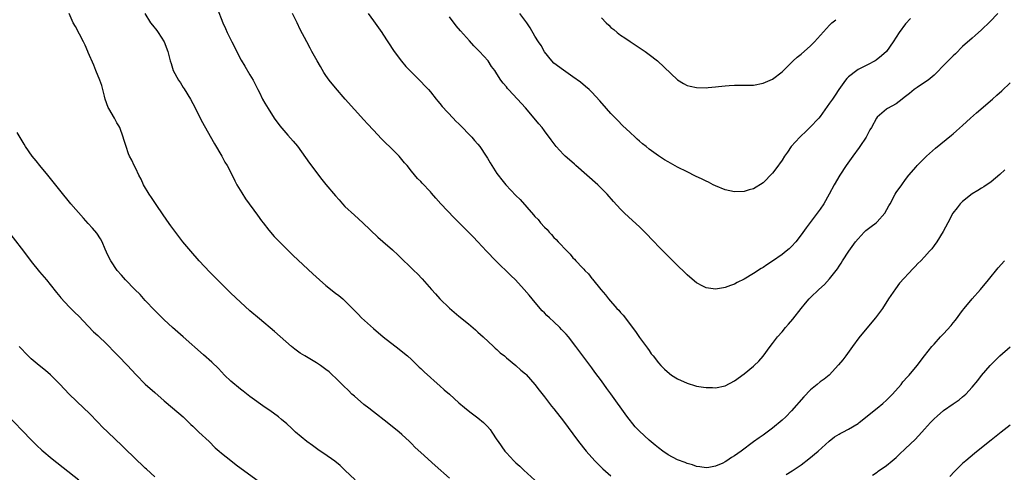
# Model space of a CAD drawing. Units: inches. Extents: x 2637000 to 2640000, y 1512000 to 1515000.
# Drawn here: x 2638783 to 2638990, y 1513083 to 1513178 of the extents above; entities that cross this region are included whole.
import ezdxf

# ---------------------------------------------------------------- set-up
doc = ezdxf.new("R2010")
doc.units = ezdxf.units.IN
doc.header["$MEASUREMENT"] = 0
doc.layers.add('LD26371512_10ft', color=81, linetype='Continuous')

msp = doc.modelspace()

# ---------------------------------------------------------------- linework, layer by layer
at = {"layer": 'LD26371512_10ft'}
for points, elevation in [([(2638824.12, 1513180.12), (2638825.33, 1513177), (2638825.85, 1513175.85), (2638826.21, 1513175), (2638827.19, 1513173), (2638829.18, 1513169.18), (2638829.91, 1513167.91), (2638831, 1513166.08), (2638831.67, 1513165), (2638832.71, 1513163), (2638833, 1513162.38), (2638833.68, 1513161), (2638834.14, 1513160.14), (2638834.84, 1513159), (2638836.15, 1513157), (2638837.34, 1513155.34), (2638839, 1513153.43), (2638840.15, 1513152.15), (2638841, 1513151.09), (2638843.54, 1513147.54), (2638846.12, 1513144.12), (2638847.01, 1513143.01), (2638849, 1513140.64), (2638849.79, 1513139.79), (2638850.48, 1513139), (2638851, 1513138.45), (2638853, 1513136.58), (2638854.78, 1513135), (2638857.96, 1513131.96), (2638859, 1513131.09), (2638861, 1513129.34), (2638862.22, 1513128.22), (2638865.48, 1513125), (2638866.26, 1513124.26), (2638867.23, 1513123.23), (2638869.21, 1513121), (2638870.08, 1513120.08), (2638871, 1513119.03), (2638873, 1513117.07), (2638875, 1513115.36), (2638877, 1513113.77), (2638878.49, 1513112.49), (2638879, 1513112.04), (2638880.1, 1513111), (2638882.29, 1513109), (2638882.64, 1513108.64), (2638883, 1513108.34), (2638883.69, 1513107.69), (2638884.57, 1513107), (2638885, 1513106.61), (2638887, 1513105), (2638888.06, 1513104.05), (2638889, 1513103.28), (2638889.14, 1513103.14), (2638891, 1513101.03), (2638891.85, 1513099.85), (2638893, 1513098.45), (2638894.49, 1513096.49), (2638895, 1513095.88), (2638897, 1513093.28), (2638899, 1513090.61), (2638900.17, 1513089), (2638901.75, 1513087), (2638903.57, 1513085), (2638905.3, 1513083.3), (2638907, 1513081.78)], 9070), ([(2638873, 1513081.35), (2638870, 1513084), (2638867, 1513086.73), (2638865.8, 1513087.8), (2638865, 1513088.61), (2638864.79, 1513088.79), (2638864.6, 1513089), (2638863, 1513090.47), (2638862.39, 1513091), (2638859.87, 1513093), (2638857, 1513095.24), (2638856.04, 1513096.04), (2638855, 1513096.81), (2638853, 1513098.54), (2638852.49, 1513099), (2638851.75, 1513099.75), (2638850.72, 1513100.72), (2638849, 1513102.43), (2638848.4, 1513103), (2638847.66, 1513103.66), (2638847, 1513104.18), (2638845.84, 1513105), (2638845, 1513105.55), (2638842.58, 1513107), (2638841.62, 1513107.62), (2638840.46, 1513108.46), (2638839.77, 1513109), (2638836.18, 1513112.18), (2638833, 1513114.8), (2638831, 1513116.49), (2638829, 1513118.28), (2638827, 1513120.2), (2638822.61, 1513124.61), (2638820.33, 1513127), (2638818.56, 1513129), (2638816.93, 1513131), (2638815, 1513133.49), (2638814.36, 1513134.36), (2638813.53, 1513135.53), (2638811.56, 1513138.44), (2638810.32, 1513140.32), (2638809.83, 1513141), (2638808.64, 1513143), (2638808.13, 1513144.13), (2638807.65, 1513145), (2638807, 1513146.37), (2638806.67, 1513147), (2638806.17, 1513148.17), (2638805.69, 1513149), (2638805.49, 1513149.49), (2638804.94, 1513151), (2638804.48, 1513152.48), (2638804.34, 1513153), (2638803.61, 1513155), (2638803.4, 1513155.4), (2638803, 1513156.03), (2638802.5, 1513157), (2638801.32, 1513159), (2638801.21, 1513159.21), (2638800.55, 1513161), (2638800.38, 1513161.62), (2638799.82, 1513163.82), (2638799.41, 1513165), (2638798.59, 1513167), (2638798.15, 1513168.15), (2638797, 1513170.75), (2638796.91, 1513171), (2638796.31, 1513172.31), (2638796.02, 1513173), (2638794.28, 1513176.28), (2638793.84, 1513177), (2638792.98, 1513179)], 9090), ([(2638808.87, 1513179), (2638810.11, 1513177), (2638810.52, 1513176.52), (2638811.42, 1513175.42), (2638811.7, 1513175), (2638812.99, 1513173), (2638813.74, 1513171), (2638814.24, 1513169), (2638814.46, 1513168.46), (2638814.89, 1513167), (2638815.96, 1513165), (2638816.38, 1513164.38), (2638817, 1513163.4), (2638817.17, 1513163.17), (2638818.51, 1513161), (2638819, 1513160.05), (2638819.58, 1513159), (2638820.71, 1513156.71), (2638821.41, 1513155.41), (2638823.58, 1513151.58), (2638825.1, 1513149), (2638825.77, 1513147.77), (2638826.22, 1513147), (2638827.27, 1513145), (2638827.83, 1513143.83), (2638828.29, 1513143), (2638829.28, 1513141.28), (2638830.06, 1513140.06), (2638832.58, 1513136.58), (2638833.43, 1513135.43), (2638833.77, 1513135), (2638835, 1513133.47), (2638836.14, 1513132.14), (2638837.25, 1513131), (2638840.13, 1513128.13), (2638844.24, 1513124.24), (2638845.64, 1513123), (2638847, 1513121.83), (2638849, 1513120.22), (2638849.7, 1513119.7), (2638850.54, 1513119), (2638851, 1513118.57), (2638853.78, 1513115.78), (2638854.52, 1513115), (2638857, 1513112.76), (2638859.03, 1513111.03), (2638862.45, 1513108.45), (2638863.55, 1513107.55), (2638864.2, 1513107), (2638865, 1513106.25), (2638866.65, 1513104.65), (2638867, 1513104.35), (2638867.66, 1513103.66), (2638869, 1513102.51), (2638869.78, 1513101.78), (2638871, 1513100.75), (2638871.91, 1513099.91), (2638872.98, 1513099), (2638875, 1513097.19), (2638876.18, 1513096.18), (2638877.29, 1513095.29), (2638879, 1513094.03), (2638880.19, 1513093), (2638880.61, 1513092.61), (2638881, 1513092.18), (2638881.54, 1513091.54), (2638881.95, 1513091), (2638883, 1513089.4), (2638883.28, 1513089), (2638884.68, 1513087), (2638885, 1513086.62), (2638885.81, 1513085.81), (2638886.52, 1513085), (2638887, 1513084.56), (2638887.84, 1513083.84), (2638888.69, 1513083), (2638891, 1513080.89)], 9080), ([(2638989.89, 1513146.11), (2638988.86, 1513145.14), (2638987, 1513143.62), (2638985.45, 1513142.55), (2638985, 1513142.29), (2638984.22, 1513141.78), (2638983, 1513141.08), (2638981, 1513139.49), (2638980.51, 1513139), (2638979.87, 1513138.13), (2638978.95, 1513137), (2638977.86, 1513135), (2638976.87, 1513133.13), (2638975.58, 1513131), (2638975, 1513130.19), (2638974.49, 1513129.51), (2638974.06, 1513129), (2638973, 1513127.85), (2638972.18, 1513127), (2638971.58, 1513126.42), (2638971, 1513125.82), (2638970.58, 1513125.42), (2638967.72, 1513122.28), (2638966.86, 1513121.14), (2638965.42, 1513119), (2638964.11, 1513117), (2638962.66, 1513115), (2638961.92, 1513114.08), (2638959.18, 1513110.82), (2638957.83, 1513109), (2638956.39, 1513107), (2638955.79, 1513106.21), (2638954.89, 1513105.11), (2638952.88, 1513103), (2638951.85, 1513102.15), (2638951, 1513101.55), (2638950.36, 1513101), (2638949, 1513099.9), (2638947.6, 1513098.4), (2638945, 1513095.45), (2638943.77, 1513094.23), (2638943, 1513093.53), (2638941, 1513091.81), (2638939, 1513090.33), (2638938.18, 1513089.82), (2638937, 1513088.96), (2638934.39, 1513087), (2638933, 1513086.01), (2638932.35, 1513085.65), (2638931.41, 1513085), (2638931, 1513084.75), (2638930.51, 1513084.51), (2638929, 1513083.85), (2638927.58, 1513083.58), (2638927, 1513083.5), (2638925.71, 1513083.71), (2638925, 1513083.79), (2638924.12, 1513084.12), (2638923, 1513084.39), (2638922.59, 1513084.59), (2638921, 1513085.18), (2638919, 1513086.26), (2638917.9, 1513087), (2638917, 1513087.67), (2638916.27, 1513088.27), (2638915, 1513089.33), (2638913, 1513091.17), (2638912.11, 1513092.11), (2638910.36, 1513094.36), (2638907, 1513099.03), (2638906.15, 1513100.15), (2638905, 1513101.77), (2638903.62, 1513103.62), (2638903, 1513104.48), (2638899.61, 1513109), (2638898.04, 1513111), (2638897.56, 1513111.56), (2638896.6, 1513112.6), (2638896.2, 1513113), (2638895, 1513114.15), (2638894.04, 1513115), (2638893.51, 1513115.51), (2638893, 1513116.05), (2638892.51, 1513116.51), (2638892.09, 1513117), (2638890.42, 1513119), (2638889.76, 1513119.76), (2638888.76, 1513121), (2638886.93, 1513123), (2638885.95, 1513123.95), (2638882.76, 1513127), (2638880.82, 1513129), (2638879, 1513130.98), (2638878.01, 1513132.01), (2638874.02, 1513136.02), (2638871.18, 1513139), (2638870.14, 1513140.14), (2638869.21, 1513141.21), (2638869, 1513141.48), (2638867.29, 1513143.29), (2638867, 1513143.64), (2638866.31, 1513144.31), (2638865, 1513145.86), (2638864.1, 1513147), (2638863.58, 1513147.58), (2638863, 1513148.32), (2638862.44, 1513149), (2638860.42, 1513151), (2638859.67, 1513151.67), (2638858.67, 1513152.67), (2638857, 1513154.43), (2638855.77, 1513155.77), (2638855, 1513156.65), (2638851.03, 1513161), (2638849, 1513163.38), (2638847.71, 1513165), (2638847, 1513165.97), (2638846.59, 1513166.59), (2638845.84, 1513167.84), (2638845.17, 1513169), (2638844.07, 1513171), (2638843.71, 1513171.71), (2638842.98, 1513173), (2638841.62, 1513175.62), (2638840.95, 1513177.05), (2638839.98, 1513179)], 9060), ([(2638855.9, 1513179), (2638857, 1513177.42), (2638858.78, 1513175), (2638859, 1513174.67), (2638860.05, 1513173), (2638861.38, 1513171), (2638862.94, 1513168.94), (2638863.84, 1513167.84), (2638865, 1513166.64), (2638867, 1513164.71), (2638867.81, 1513163.81), (2638868.58, 1513163), (2638869, 1513162.51), (2638870.2, 1513161), (2638870.53, 1513160.53), (2638871, 1513160.03), (2638871.45, 1513159.45), (2638873.81, 1513157), (2638874.38, 1513156.38), (2638875, 1513155.8), (2638875.38, 1513155.38), (2638875.77, 1513155), (2638877, 1513153.72), (2638877.68, 1513153), (2638878.29, 1513152.29), (2638879, 1513151.51), (2638879.41, 1513151), (2638880.75, 1513149), (2638881, 1513148.59), (2638881.57, 1513147.57), (2638881.92, 1513147), (2638883, 1513145.38), (2638883.27, 1513145), (2638884.04, 1513144.04), (2638884.9, 1513143), (2638887, 1513140.73), (2638887.88, 1513139.88), (2638890.69, 1513136.69), (2638891, 1513136.32), (2638891.66, 1513135.66), (2638892.18, 1513135), (2638893, 1513134.07), (2638893.56, 1513133.56), (2638894.01, 1513133), (2638894.51, 1513132.51), (2638895, 1513131.91), (2638895.48, 1513131.48), (2638895.87, 1513131), (2638897.75, 1513129), (2638898.39, 1513128.39), (2638899, 1513127.66), (2638899.34, 1513127.34), (2638899.63, 1513127), (2638901, 1513125.53), (2638901.28, 1513125.28), (2638901.52, 1513125), (2638902.26, 1513124.26), (2638903, 1513123.29), (2638903.14, 1513123.14), (2638904.83, 1513121), (2638905.82, 1513119.82), (2638906.46, 1513119), (2638908.26, 1513117), (2638908.62, 1513116.62), (2638909, 1513116.15), (2638909.56, 1513115.56), (2638912.13, 1513112.13), (2638913, 1513110.88), (2638914.65, 1513108.65), (2638915, 1513108.13), (2638915.48, 1513107.48), (2638915.86, 1513107), (2638917, 1513105.53), (2638917.47, 1513105), (2638918.25, 1513104.25), (2638919.3, 1513103.3), (2638919.73, 1513103), (2638921, 1513102.21), (2638923, 1513101.26), (2638924.76, 1513100.76), (2638925, 1513100.69), (2638926.48, 1513100.48), (2638927, 1513100.39), (2638928.37, 1513100.37), (2638929, 1513100.33), (2638931, 1513100.74), (2638933, 1513101.81), (2638935, 1513103.27), (2638937, 1513104.87), (2638937.15, 1513105), (2638938.11, 1513105.89), (2638939.01, 1513106.99), (2638940.49, 1513109), (2638941, 1513109.65), (2638942.02, 1513111), (2638943, 1513112.1), (2638943.74, 1513113), (2638944.33, 1513113.67), (2638945.24, 1513114.76), (2638947, 1513117.01), (2638947.93, 1513118.07), (2638948.72, 1513119), (2638949, 1513119.31), (2638950.73, 1513121), (2638951.95, 1513122.05), (2638953, 1513123.2), (2638954.65, 1513125.35), (2638955, 1513125.87), (2638955.46, 1513126.54), (2638955.75, 1513127), (2638957.07, 1513129), (2638958.48, 1513131), (2638959, 1513131.64), (2638960.31, 1513133), (2638960.66, 1513133.34), (2638961.77, 1513134.23), (2638962.81, 1513135), (2638963, 1513135.19), (2638964.65, 1513137), (2638965.46, 1513138.54), (2638965.74, 1513139), (2638966.77, 1513141), (2638967, 1513141.36), (2638968.17, 1513143), (2638969, 1513144.12), (2638969.71, 1513145), (2638971.23, 1513146.77), (2638971.43, 1513147), (2638973.42, 1513149), (2638975.3, 1513150.7), (2638978.62, 1513153.38), (2638979, 1513153.66), (2638979.7, 1513154.3), (2638981, 1513155.41), (2638982.68, 1513157), (2638983.92, 1513158.08), (2638987.31, 1513161), (2638988.19, 1513161.81), (2638989.24, 1513162.76), (2638991, 1513164.44)], 9050), ([(2638988.38, 1513179), (2638986.75, 1513177.25), (2638985, 1513175.55), (2638983.65, 1513174.35), (2638983, 1513173.82), (2638981, 1513172.03), (2638979.49, 1513170.51), (2638979, 1513170.08), (2638978.46, 1513169.54), (2638977, 1513168.07), (2638975.51, 1513166.49), (2638975, 1513166.01), (2638973.74, 1513165), (2638973, 1513164.45), (2638971.4, 1513163.4), (2638970.82, 1513163), (2638969.83, 1513162.17), (2638969, 1513161.55), (2638968.7, 1513161.3), (2638968.24, 1513161), (2638967, 1513160), (2638965.18, 1513159), (2638965, 1513158.87), (2638963.96, 1513158.04), (2638963, 1513157.17), (2638962.87, 1513157), (2638961.82, 1513155), (2638961.49, 1513154.51), (2638960.73, 1513153), (2638959.36, 1513151), (2638959.2, 1513150.8), (2638957.91, 1513149), (2638956.51, 1513147), (2638955.18, 1513145), (2638953.98, 1513143), (2638952.94, 1513141), (2638951.78, 1513139), (2638951, 1513137.88), (2638948.05, 1513133.95), (2638947, 1513132.45), (2638945.91, 1513131), (2638945, 1513130.03), (2638944.48, 1513129.52), (2638943.89, 1513129), (2638943, 1513128.33), (2638941, 1513126.94), (2638939.81, 1513126.19), (2638939, 1513125.61), (2638938.62, 1513125.38), (2638937, 1513124.31), (2638935, 1513123.13), (2638933.58, 1513122.42), (2638933, 1513122.11), (2638932.18, 1513121.82), (2638931, 1513121.36), (2638930.68, 1513121.32), (2638929, 1513121.02), (2638927, 1513121.3), (2638926.32, 1513121.68), (2638925, 1513122.38), (2638923.6, 1513123.6), (2638923, 1513124.09), (2638922.54, 1513124.54), (2638921, 1513125.99), (2638919.5, 1513127.5), (2638919, 1513127.97), (2638917, 1513130.03), (2638916.11, 1513131), (2638914.15, 1513133), (2638913, 1513134.12), (2638911.51, 1513135.51), (2638909.87, 1513137), (2638909, 1513137.85), (2638907.5, 1513139.5), (2638906.22, 1513141), (2638905, 1513142.23), (2638904.21, 1513143), (2638899.62, 1513147), (2638899.3, 1513147.3), (2638898.25, 1513148.25), (2638897.37, 1513149), (2638897, 1513149.37), (2638895.48, 1513151), (2638894.41, 1513152.41), (2638893, 1513154.35), (2638892.5, 1513155), (2638891.79, 1513155.79), (2638890.81, 1513157), (2638889, 1513159.12), (2638887.31, 1513161), (2638885.44, 1513163), (2638885.23, 1513163.23), (2638885, 1513163.55), (2638884.34, 1513164.34), (2638883.81, 1513165), (2638883, 1513166.29), (2638882.52, 1513167), (2638881.87, 1513167.87), (2638881.16, 1513169), (2638879.33, 1513171), (2638879.16, 1513171.16), (2638879, 1513171.34), (2638878.16, 1513172.16), (2638877.2, 1513173.2), (2638875.31, 1513175.31), (2638874.41, 1513176.41), (2638873, 1513178.25)], 9040), ([(2638970.04, 1513177.96), (2638969, 1513176.8), (2638967.67, 1513175), (2638966.4, 1513173), (2638964.95, 1513171), (2638963.95, 1513170.05), (2638962.83, 1513169.17), (2638962.57, 1513169), (2638961, 1513168.18), (2638959, 1513167.19), (2638958.71, 1513167), (2638957, 1513165.67), (2638956.65, 1513165.35), (2638956.36, 1513165), (2638954.93, 1513163), (2638954.18, 1513161.82), (2638953.58, 1513161), (2638953, 1513160.13), (2638951, 1513157.36), (2638950.71, 1513157), (2638948.84, 1513155), (2638947.9, 1513154.1), (2638947, 1513153.26), (2638946.74, 1513153), (2638944.94, 1513151), (2638944.14, 1513149.86), (2638943.52, 1513149), (2638943, 1513148.18), (2638941.68, 1513146.32), (2638941, 1513145.43), (2638939, 1513143.37), (2638937, 1513142.1), (2638936.11, 1513141.89), (2638935, 1513141.57), (2638933, 1513141.53), (2638931, 1513141.9), (2638929, 1513142.73), (2638928.5, 1513143), (2638927.55, 1513143.55), (2638927, 1513143.77), (2638926.19, 1513144.19), (2638924.79, 1513144.8), (2638923, 1513145.67), (2638921, 1513146.7), (2638919, 1513147.8), (2638918.25, 1513148.25), (2638917, 1513149.07), (2638915, 1513150.5), (2638914.42, 1513151), (2638913.61, 1513151.61), (2638913, 1513152.16), (2638912.54, 1513152.54), (2638912.07, 1513153), (2638911, 1513153.98), (2638909.45, 1513155.45), (2638908.46, 1513156.46), (2638907, 1513157.96), (2638906.06, 1513159), (2638904.63, 1513160.63), (2638903, 1513162.43), (2638902.4, 1513163), (2638901.66, 1513163.66), (2638900.55, 1513164.55), (2638899, 1513165.7), (2638897, 1513167.06), (2638895, 1513168.57), (2638894.58, 1513169), (2638893, 1513170.94), (2638892.28, 1513172.28), (2638891.76, 1513173), (2638891, 1513174.22), (2638889.97, 1513175.97), (2638889.31, 1513177), (2638887.84, 1513179)], 9030), ([(2638905, 1513178.05), (2638905.99, 1513177), (2638906.52, 1513176.52), (2638907, 1513176.05), (2638907.6, 1513175.6), (2638908.29, 1513175), (2638909, 1513174.46), (2638909.88, 1513173.88), (2638911, 1513173.09), (2638912.27, 1513172.27), (2638914.16, 1513171), (2638915, 1513170.36), (2638916.77, 1513169), (2638921, 1513165.07), (2638922.26, 1513164.26), (2638923, 1513163.88), (2638923.68, 1513163.68), (2638925, 1513163.4), (2638927, 1513163.36), (2638927.42, 1513163.42), (2638929, 1513163.55), (2638929.65, 1513163.65), (2638931, 1513163.79), (2638931.85, 1513163.85), (2638933, 1513163.9), (2638935, 1513163.89), (2638935.93, 1513163.93), (2638937, 1513163.95), (2638939, 1513164.33), (2638941, 1513165.19), (2638943, 1513166.69), (2638943.3, 1513167), (2638945.37, 1513169), (2638946.21, 1513169.79), (2638947, 1513170.44), (2638949, 1513172.15), (2638949.84, 1513173), (2638953, 1513176.56), (2638953.49, 1513177), (2638954.32, 1513177.68)], 9020), ([(2638853.13, 1513081), (2638850.99, 1513083), (2638849.98, 1513083.98), (2638848.87, 1513084.87), (2638846.54, 1513086.54), (2638845.82, 1513087), (2638845.34, 1513087.34), (2638845, 1513087.57), (2638844.17, 1513088.17), (2638842.98, 1513089), (2638840.64, 1513091), (2638839.8, 1513091.8), (2638838.75, 1513092.75), (2638837.67, 1513093.67), (2638837, 1513094.21), (2638835.99, 1513095), (2638835, 1513095.69), (2638834.21, 1513096.21), (2638831, 1513098.47), (2638829.6, 1513099.6), (2638829, 1513100.03), (2638827, 1513101.74), (2638825.69, 1513103), (2638824.37, 1513104.37), (2638823, 1513105.7), (2638821.26, 1513107.26), (2638816.97, 1513111), (2638814.72, 1513113), (2638813, 1513114.6), (2638811.8, 1513115.8), (2638811, 1513116.56), (2638809, 1513118.66), (2638807.9, 1513119.9), (2638806.83, 1513121), (2638804.86, 1513123), (2638804.01, 1513124.01), (2638803.1, 1513125), (2638801.74, 1513127), (2638801.49, 1513127.49), (2638800.83, 1513128.83), (2638800.54, 1513129.46), (2638799.89, 1513131), (2638799.59, 1513131.59), (2638798.8, 1513132.8), (2638797.88, 1513133.88), (2638797, 1513134.87), (2638795.96, 1513135.96), (2638793.3, 1513139), (2638791, 1513141.84), (2638789.63, 1513143.63), (2638788.52, 1513145), (2638786.83, 1513147), (2638786.02, 1513148.02), (2638785.17, 1513149), (2638783.76, 1513151), (2638783.5, 1513151.5), (2638782.02, 1513153.98)], 9100), ([(2638779, 1513134.6), (2638783.37, 1513129), (2638785, 1513126.86), (2638786.72, 1513124.72), (2638788.21, 1513123), (2638789, 1513122.05), (2638790.33, 1513120.33), (2638791, 1513119.53), (2638791.23, 1513119.23), (2638793, 1513117.34), (2638794.15, 1513116.15), (2638795, 1513115.36), (2638797, 1513113.26), (2638798.09, 1513112.09), (2638799, 1513111.28), (2638801, 1513109.4), (2638801.4, 1513109), (2638802.15, 1513108.15), (2638803.31, 1513107), (2638805.26, 1513105), (2638806.09, 1513104.09), (2638807.06, 1513103.06), (2638809, 1513101.1), (2638811, 1513099.31), (2638813, 1513097.57), (2638816.08, 1513095), (2638817, 1513094.2), (2638818.6, 1513092.6), (2638819, 1513092.25), (2638819.61, 1513091.61), (2638820.29, 1513091), (2638822.42, 1513089), (2638823.71, 1513087.71), (2638824.52, 1513087), (2638825, 1513086.59), (2638827, 1513085.01), (2638828.14, 1513084.14), (2638833, 1513080.54)], 9110), ([(2638943.89, 1513082.11), (2638945.11, 1513082.89), (2638947, 1513084.16), (2638948.62, 1513085.38), (2638950.57, 1513087), (2638952.9, 1513089.1), (2638954, 1513090), (2638955, 1513090.55), (2638955.26, 1513090.74), (2638955.79, 1513091), (2638957, 1513091.65), (2638959, 1513092.84), (2638959.22, 1513093), (2638960.21, 1513093.79), (2638961, 1513094.39), (2638963, 1513096.02), (2638964.17, 1513097), (2638965, 1513097.74), (2638965.64, 1513098.36), (2638966.26, 1513099), (2638968.03, 1513101), (2638968.44, 1513101.56), (2638969.37, 1513102.63), (2638969.73, 1513103), (2638971.42, 1513105), (2638973, 1513107), (2638974.55, 1513109), (2638975, 1513109.52), (2638976.33, 1513111), (2638977, 1513111.69), (2638978.57, 1513113.43), (2638979, 1513113.97), (2638979.47, 1513114.53), (2638981, 1513116.59), (2638981.33, 1513117), (2638983, 1513119.01), (2638984.76, 1513121), (2638986.44, 1513123), (2638988.49, 1513125.51), (2638989.78, 1513127)], 9070), ([(2638811, 1513081.57), (2638809.24, 1513083.24), (2638809, 1513083.45), (2638808.21, 1513084.21), (2638807.34, 1513085), (2638804.12, 1513088.12), (2638801.08, 1513091), (2638800.02, 1513092.02), (2638799.07, 1513093), (2638797.18, 1513095), (2638796.06, 1513096.06), (2638793.01, 1513099.01), (2638792, 1513100), (2638791, 1513101.05), (2638790.03, 1513102.03), (2638789.02, 1513103.02), (2638787.97, 1513103.96), (2638786.66, 1513105), (2638785, 1513106.39), (2638784.33, 1513107), (2638782.44, 1513109)], 9120), ([(2638962.04, 1513081.96), (2638963, 1513082.58), (2638963.22, 1513082.78), (2638965, 1513084.01), (2638966.17, 1513085), (2638967, 1513085.67), (2638967.67, 1513086.33), (2638969, 1513087.53), (2638971, 1513089.48), (2638972.4, 1513091), (2638973, 1513091.63), (2638974.22, 1513093), (2638975, 1513093.77), (2638975.64, 1513094.36), (2638977, 1513095.53), (2638979, 1513096.92), (2638980.24, 1513097.76), (2638981, 1513098.43), (2638981.32, 1513098.68), (2638981.64, 1513099), (2638983, 1513100.48), (2638984.17, 1513101.83), (2638985, 1513102.91), (2638986.8, 1513105), (2638988.81, 1513107), (2638991, 1513108.91)], 9080), ([(2638779.61, 1513095), (2638785, 1513089.36), (2638786.18, 1513088.18), (2638787.2, 1513087.2), (2638789.37, 1513085.37), (2638795, 1513081)], 9130), ([(2638991, 1513092.48), (2638989.11, 1513091), (2638987, 1513089.29), (2638985, 1513087.7), (2638983.47, 1513086.53), (2638981.65, 1513085), (2638981, 1513084.43), (2638979.28, 1513082.72), (2638978.31, 1513081.69)], 9090)]:
    msp.add_lwpolyline(points, dxfattribs=dict(at, elevation=elevation))

doc.saveas('drawing.dxf')
